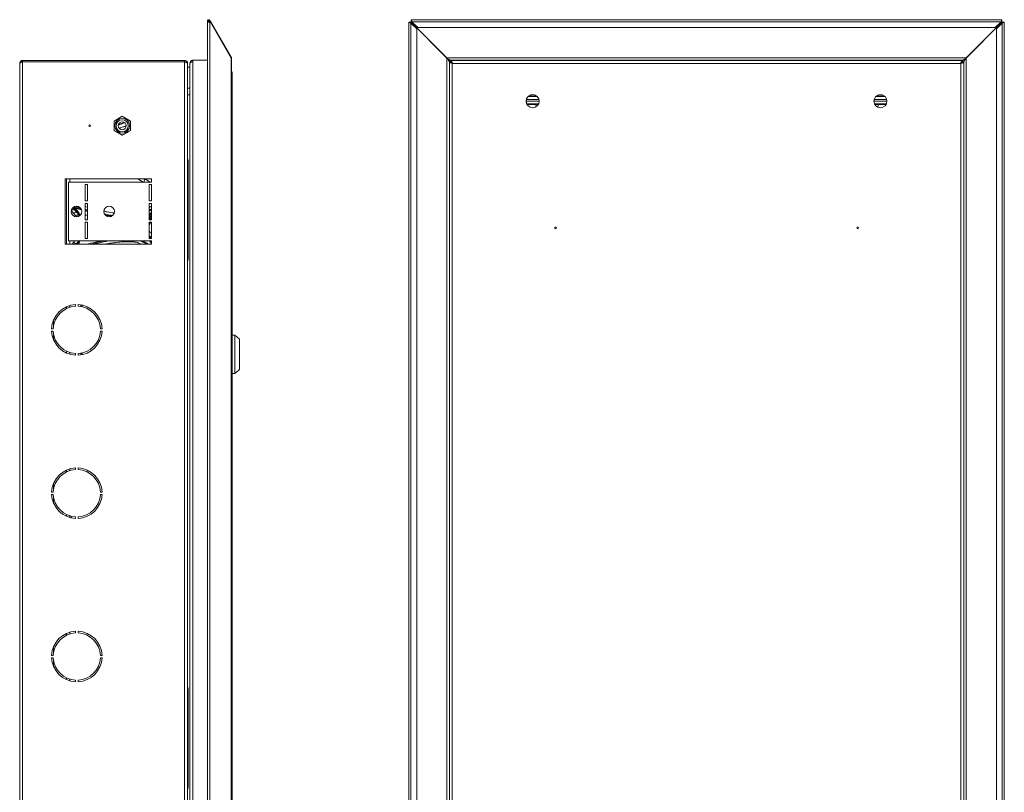
# Model space of a CAD drawing. Units: millimetres. Extents: x 685 to 1994, y -441 to 880.
# Drawn here: x 1391 to 1994, y 198 to 671 of the extents above; entities that cross this region are included whole.
import ezdxf

# ---------------------------------------------------------------- set-up
doc = ezdxf.new("R2010")
doc.units = ezdxf.units.MM

msp = doc.modelspace()

# ---------------------------------------------------------------- linework, layer by layer
at = {"color": 7, "linetype": 'Continuous', "lineweight": 18}
for p, q in [((1506.78, 669.74), (1506.09, 669.34)), ((1506.24, 670.37), (1506.79, 669.8)), ((1506.79, 669.8), (1506.78, 669.74)), ((1506.78, 669.74), (1507.18, 669.05)), ((1506.87, 669.79), (1507.56, 670.19)), ((1506.87, 669.79), (1507.21, 669.19)), ((1507.21, 669.19), (1507.9, 669.59)), ((1507.56, 670.19), (1507.9, 669.59)), ((1507.9, 669.59), (1520.58, 647.64)), ((1992.66, 670.61), (1630.75, 670.61)), ((1630.75, 670.37), (1630.75, 670.61)), ((1630.75, 670.37), (1630.75, 669.8)), ((1631.04, 669.76), (1630.75, 669.8)), ((1630.75, 669.8), (1630.75, 669.79)), ((1630.75, 669.19), (1630.75, 669.79)), ((1992.66, 669.8), (1992.37, 669.76)), ((1992.66, 670.61), (1992.66, 670.37)), ((1992.66, 670.37), (1992.66, 669.8)), ((1992.66, 669.79), (1992.66, 669.8)), ((1992.66, 669.79), (1992.66, 669.19)), ((1505.98, 668.74), (1505.98, -207.39)), ((1506.09, 669.34), (1506.25, 669.05)), ((1506.24, 669.05), (1507.56, 669.05)), ((1507.21, 669.19), (1507.29, 669.05)), ((1507.56, 669.05), (1507.56, -207.71)), ((1507.9, 669.05), (1507.56, 669.05)), ((1520.58, 647.1), (1507.9, 669.05)), ((1629.34, 669.05), (1629.34, -207.71)), ((1629.34, 669.05), (1629.57, 669.05)), ((1629.57, 669.05), (1630.15, 669.05)), ((1630.15, 669.05), (1630.18, 668.77)), ((1630.16, 669.05), (1630.15, 669.05)), ((1630.16, 669.05), (1630.75, 669.05)), ((1630.61, -207.19), (1630.61, 668.54)), ((1630.61, 668.54), (1634.21, 664.94)), ((1652.71, 647.24), (1630.75, 669.19)), ((1630.75, 669.05), (1652.71, 647.1)), ((1631.27, 669.34), (1992.14, 669.34)), ((1634.87, 665.74), (1631.27, 669.34)), ((1634.21, 664.94), (1634.21, -203.6)), ((1988.55, 665.74), (1634.87, 665.74)), ((1992.66, 669.19), (1970.71, 647.24)), ((1970.71, 647.1), (1992.66, 669.05)), ((1992.14, 669.34), (1988.55, 665.74)), ((1989.21, 664.94), (1992.8, 668.54)), ((1989.21, -203.6), (1989.21, 664.94)), ((1992.66, 669.05), (1993.25, 669.05)), ((1992.8, 668.54), (1992.8, -207.19)), ((1993.23, 668.77), (1993.26, 669.05)), ((1993.26, 669.05), (1993.25, 669.05)), ((1993.84, 669.05), (1993.26, 669.05)), ((1993.84, 669.05), (1994.08, 669.05)), ((1994.08, -207.71), (1994.08, 669.05)), ((1392.84, 645.67), (1392.84, 644.87)), ((1392.84, 645.67), (1492.04, 645.67)), ((1492.04, 645.67), (1492.04, 644.87)), ((1497.14, 644.8), (1497.14, 645.8)), ((1497.14, 645.8), (1505.98, 645.8)), ((1520.35, 647.51), (1520.58, 647.64)), ((1520.58, -185.76), (1520.58, 647.1)), ((1520.82, -185.26), (1520.82, 646.6)), ((1970.71, 647.24), (1652.71, 647.24)), ((1652.71, 647.24), (1653.21, 646.74)), ((1652.71, 647.1), (1652.71, -185.76)), ((1653.21, 646.6), (1652.71, 647.1)), ((1654.21, 645.8), (1655.01, 645.8)), ((1654.21, 645.8), (1654.21, 644.8)), ((1655.01, 645.8), (1655.01, 644.8)), ((1968.41, 645.74), (1655.01, 645.74)), ((1968.34, 645.67), (1655.08, 645.67)), ((1655.08, 645.67), (1655.08, 644.87)), ((1968.34, 645.67), (1968.34, 644.87)), ((1969.21, 645.8), (1968.41, 645.8)), ((1968.41, 644.8), (1968.41, 645.8)), ((1969.21, 644.8), (1969.21, 645.8)), ((1970.21, 646.74), (1970.71, 647.24)), ((1970.71, 647.1), (1970.21, 646.6)), ((1970.71, -185.76), (1970.71, 647.1)), ((1391.04, -182.53), (1391.04, 643.87)), ((1392.84, 644.87), (1492.04, 644.87)), ((1392.84, 644.8), (1492.04, 644.8)), ((1392.84, -183.46), (1392.84, 644.8)), ((1448.06, 644.8), (1448.06, 644.87)), ((1450.95, 644.8), (1450.95, 644.87)), ((1456.72, 644.8), (1456.72, 644.87)), ((1459.61, 644.8), (1459.61, 644.87)), ((1492.04, -183.46), (1492.04, 644.8)), ((1493.84, 643.8), (1493.84, 643.87)), ((1493.84, -182.46), (1493.84, 643.8)), ((1495.34, 641.62), (1493.84, 641.62)), ((1495.34, -182.7), (1495.34, 644.05)), ((1497.14, -183.46), (1497.14, 644.8)), ((1654.21, 644.8), (1654.21, -183.46)), ((1654.21, 644.8), (1655.01, 644.8)), ((1654.21, 644.8), (1654.21, 644.8)), ((1656.01, 644.05), (1655.3, 644.31)), ((1967.41, 643.87), (1656.01, 643.87)), ((1656.01, 643.87), (1656.01, -182.53)), ((1968.13, 644.32), (1967.41, 644.05)), ((1967.41, -182.53), (1967.41, 643.87)), ((1969.21, 644.8), (1968.41, 644.8)), ((1969.21, -183.46), (1969.21, 644.8)), ((1969.21, 644.8), (1969.21, 644.8)), ((1521.24, 637.77), (1521.24, -176.43)), ((1493.84, 628.62), (1495.34, 628.62)), ((1495.34, 624.64), (1493.84, 624.64)), ((1709.09, 621.65), (1701.33, 621.65)), ((1707.86, 623.66), (1702.55, 623.66)), ((1707.81, 623.71), (1702.6, 623.71)), ((1707.77, 623.74), (1702.64, 623.74)), ((1706.23, 624.54), (1704.18, 624.54)), ((1705.72, 624.64), (1704.7, 624.64)), ((1922.09, 621.65), (1914.33, 621.65)), ((1920.86, 623.66), (1915.55, 623.66)), ((1920.81, 623.71), (1915.6, 623.71)), ((1920.77, 623.74), (1915.64, 623.74)), ((1919.23, 624.54), (1917.18, 624.54)), ((1918.72, 624.64), (1917.7, 624.64)), ((1701.51, 620.67), (1701.21, 620.67)), ((1701.51, 619.17), (1701.51, 620.67)), ((1701.51, 620.67), (1709.21, 620.67)), ((1701.51, 619.17), (1708.91, 619.17)), ((1701.77, 618.63), (1707.07, 618.67)), ((1707.07, 619.17), (1707.07, 618.67)), ((1707.07, 618.67), (1707.37, 617.31)), ((1708.67, 618.67), (1707.07, 618.67)), ((1914.21, 620.67), (1922.21, 620.67)), ((1914.5, 619.17), (1921.91, 619.17)), ((1916.94, 618.67), (1914.74, 618.67)), ((1916.94, 618.67), (1916.58, 617.02)), ((1916.94, 619.17), (1916.94, 618.67)), ((1921.65, 618.64), (1916.94, 618.67)), ((1453.84, 611.45), (1448.84, 608.56)), ((1458.84, 608.56), (1453.84, 611.45)), ((1448.84, 608.56), (1448.84, 602.79)), ((1455.32, 607.59), (1451.5, 606.38)), ((1451.92, 604.22), (1456.42, 605.69)), ((1451.94, 604.19), (1456.29, 605.58)), ((1458.84, 602.79), (1458.84, 608.56)), ((1448.84, 602.79), (1453.84, 599.9)), ((1453.84, 599.9), (1458.84, 602.79)), ((1494.14, 524.17), (1494.14, 584.17)), ((1418.84, 573.17), (1418.84, 533.17)), ((1471.84, 573.17), (1418.84, 573.17)), ((1419.64, 573.17), (1419.64, 533.17)), ((1421.84, 573.17), (1421.84, 571.17)), ((1466.71, 571.17), (1463.38, 573.17)), ((1468.01, 573.07), (1467.85, 573.17)), ((1468.07, 573.17), (1468.01, 573.07)), ((1471.05, 571.17), (1468.01, 573.07)), ((1471.62, 573.17), (1471.84, 573.04)), ((1471.84, 571.17), (1471.84, 573.17)), ((1420.84, 535.17), (1420.84, 571.17)), ((1420.84, 571.17), (1471.84, 571.17)), ((1431.09, 569.67), (1432.59, 569.67)), ((1431.09, 559.67), (1431.09, 569.67)), ((1432.59, 569.67), (1432.59, 559.67)), ((1466.87, 571.17), (1467.78, 572.63)), ((1471.84, 569.67), (1470.34, 569.67)), ((1470.34, 569.67), (1470.34, 559.67)), ((1471.84, 559.67), (1471.84, 569.67)), ((1424.54, 554.13), (1423.54, 555.41)), ((1424.03, 555.46), (1424.91, 554.46)), ((1424.04, 555.88), (1424.04, 555.44)), ((1424.99, 555.12), (1427.06, 552.79)), ((1428.9, 554.1), (1424.99, 555.12)), ((1425.36, 556.33), (1427.55, 555.67)), ((1428.67, 554.67), (1427.22, 555.05)), ((1427.34, 555.54), (1428.23, 555.32)), ((1432.59, 559.67), (1431.09, 559.67)), ((1431.09, 558.17), (1432.59, 558.17)), ((1431.09, 548.17), (1431.09, 558.17)), ((1432.59, 555.92), (1431.09, 556.32)), ((1432.59, 555.81), (1431.09, 556.2)), ((1432.59, 558.17), (1432.59, 548.17)), ((1470.34, 559.67), (1471.84, 559.67)), ((1471.84, 558.17), (1470.34, 558.17)), ((1470.34, 558.17), (1470.34, 548.17)), ((1471.84, 548.17), (1471.84, 558.17)), ((1422.63, 553.71), (1424.06, 552.11)), ((1422.73, 554.13), (1424.54, 554.13)), ((1424.06, 552.11), (1425.03, 551.02)), ((1424.91, 554.46), (1424.54, 554.13)), ((1425.61, 552.93), (1424.54, 554.13)), ((1424.91, 554.46), (1425.98, 553.26)), ((1425.98, 553.26), (1425.61, 552.93)), ((1425.63, 550.12), (1425.69, 549.99)), ((1425.98, 553.26), (1426.67, 552.48)), ((1426.77, 551.38), (1426.35, 552.06)), ((1426.67, 552.48), (1426.67, 552.48)), ((1426.67, 552.48), (1427.08, 551.83)), ((1431.09, 554.58), (1432.59, 554.2)), ((1432.59, 553.67), (1431.09, 554.05)), ((1432.59, 553.14), (1431.09, 553.53)), ((1470.34, 553.98), (1471.01, 554.35)), ((1471.35, 553.91), (1470.34, 553.34)), ((1471.84, 552.73), (1470.34, 550.94)), ((1470.34, 550.17), (1471.84, 551.95)), ((1471.84, 550.43), (1470.34, 548.93)), ((1470.64, 548.17), (1471.84, 549.37)), ((1471.8, 554.08), (1471.35, 553.91)), ((1432.59, 548.17), (1431.09, 548.17)), ((1431.09, 546.67), (1432.59, 546.67)), ((1431.09, 536.67), (1431.09, 546.67)), ((1432.59, 546.67), (1432.59, 536.67)), ((1470.34, 548.17), (1471.84, 548.17)), ((1471.84, 546.67), (1470.34, 546.67)), ((1470.34, 546.67), (1470.34, 536.67)), ((1471.84, 536.67), (1471.84, 546.67)), ((1493.84, 543.17), (1494.14, 543.17)), ((1470.34, 538.47), (1471.84, 536.97)), ((1471.08, 536.67), (1470.34, 537.41)), ((1418.84, 533.17), (1471.84, 533.17)), ((1471.84, 535.17), (1420.84, 535.17)), ((1421.84, 535.17), (1421.84, 533.17)), ((1423.11, 533.17), (1424.06, 534.24)), ((1424.06, 534.24), (1424.89, 535.17)), ((1425.39, 533.17), (1425.61, 533.42)), ((1425.61, 533.42), (1425.88, 533.17)), ((1426.67, 533.86), (1425.98, 533.09)), ((1426.35, 534.29), (1426.77, 534.96)), ((1426.58, 535.17), (1426.77, 534.96)), ((1427.08, 534.51), (1426.67, 533.86)), ((1426.67, 533.86), (1426.67, 533.86)), ((1427.06, 533.55), (1426.73, 533.17)), ((1426.77, 534.96), (1426.86, 535.17)), ((1427.4, 535.17), (1427.08, 534.51)), ((1432.59, 536.67), (1431.09, 536.67)), ((1470.34, 536.67), (1471.84, 536.67)), ((1471.84, 533.61), (1470.53, 535.17)), ((1471.18, 535.17), (1471.84, 534.39)), ((1471.84, 533.17), (1471.84, 535.17)), ((1419.64, 494.79), (1419.64, 493.68)), ((1421.84, 495.59), (1421.84, 494.55)), ((1425.29, 495.15), (1425.29, 496.16)), ((1426.79, 496.16), (1426.79, 495.15)), ((1428.54, 495.17), (1428.54, 495.97)), ((1428.54, 495.17), (1429.34, 495.17)), ((1429.34, 495.17), (1429.34, 495.82)), ((1411.84, 483.61), (1411.84, 486.89)), ((1410.56, 481.42), (1411.56, 481.42)), ((1411.56, 479.92), (1410.56, 479.92)), ((1411.84, 474.46), (1411.84, 477.74)), ((1440.52, 481.42), (1441.52, 481.42)), ((1441.52, 479.92), (1440.52, 479.92)), ((1522.74, 477.42), (1521.24, 477.42)), ((1525.74, 474.92), (1522.74, 477.42)), ((1522.74, 477.42), (1522.74, 453.92)), ((1525.74, 474.92), (1525.74, 456.42)), ((1419.64, 467.66), (1419.64, 466.56)), ((1421.84, 466.79), (1421.84, 465.75)), ((1425.29, 465.19), (1425.29, 466.19)), ((1426.79, 466.19), (1426.79, 465.19)), ((1429.34, 466.17), (1428.54, 466.17)), ((1428.54, 465.38), (1428.54, 466.17)), ((1429.34, 465.53), (1429.34, 466.17)), ((1521.24, 453.92), (1522.74, 453.92)), ((1522.74, 453.92), (1525.74, 456.42)), ((1419.64, 394.79), (1419.64, 393.68)), ((1421.84, 395.59), (1421.84, 394.55)), ((1425.29, 395.15), (1425.29, 396.16)), ((1426.79, 396.16), (1426.79, 395.15)), ((1411.84, 383.61), (1411.84, 386.89)), ((1410.56, 381.42), (1411.56, 381.42)), ((1411.56, 379.92), (1410.56, 379.92)), ((1440.52, 381.42), (1441.52, 381.42)), ((1441.52, 379.92), (1440.52, 379.92)), ((1411.84, 374.46), (1411.84, 377.74)), ((1419.64, 367.66), (1419.64, 366.56)), ((1421.84, 366.79), (1421.84, 365.75)), ((1422.64, 365.55), (1422.64, 366.58)), ((1425.29, 365.19), (1425.29, 366.19)), ((1426.79, 366.19), (1426.79, 365.19)), ((1421.84, 295.59), (1421.84, 294.55)), ((1425.29, 295.15), (1425.29, 296.16)), ((1426.79, 296.16), (1426.79, 295.15)), ((1419.64, 294.79), (1419.64, 293.68)), ((1411.84, 283.61), (1411.84, 286.89)), ((1410.56, 281.42), (1411.56, 281.42)), ((1411.56, 279.92), (1410.56, 279.92)), ((1411.84, 274.46), (1411.84, 277.74)), ((1440.52, 281.42), (1441.52, 281.42)), ((1441.52, 279.92), (1440.52, 279.92)), ((1419.64, 267.66), (1419.64, 266.56)), ((1421.84, 266.79), (1421.84, 265.75)), ((1425.29, 265.19), (1425.29, 266.19)), ((1426.79, 266.19), (1426.79, 265.19)), ((1494.14, 260.67), (1494.14, 200.67))]:
    msp.add_line(p, q, dxfattribs=at)
at = {"color": 7, "linetype": 'Continuous', "lineweight": 18, "flags": 128}
for points in [[(1653.21, 646.6), (1653.21, 646.6)], [(1970.21, 646.74), (1970.21, 646.74)], [(1493.84, 585.88), (1494.04, 585.15), (1494.14, 584.17)], [(1426.77, 551.38), (1426.85, 551.44), (1426.93, 551.49), (1426.99, 551.56), (1427.04, 551.62), (1427.07, 551.68), (1427.09, 551.74), (1427.09, 551.79), (1427.08, 551.83)], [(1426.77, 534.96), (1426.85, 534.91), (1426.93, 534.85), (1426.99, 534.79), (1427.04, 534.73), (1427.07, 534.67), (1427.09, 534.61), (1427.09, 534.56), (1427.08, 534.51)], [(1494.14, 524.17), (1494.04, 523.2), (1493.84, 522.47)], [(1428.51, 494.96), (1428.52, 494.98), (1428.54, 495.17)], [(1429.3, 494.8), (1429.3, 494.82), (1429.34, 495.17)], [(1428.54, 466.17), (1428.52, 466.37), (1428.51, 466.39)], [(1429.34, 466.17), (1429.3, 466.52), (1429.3, 466.54)], [(1493.84, 262.38), (1494.04, 261.65), (1494.14, 260.67)], [(1494.14, 200.67), (1494.04, 199.7), (1493.84, 198.97)]]:
    msp.add_lwpolyline(points, dxfattribs=at)
at = {"color": 7, "linetype": 'Continuous', "lineweight": 18}
for centre, radius in [((1705.21, 620.67), 4), ((1918.21, 620.67), 4), ((1453.84, 605.67), 4.5), ((1453.84, 605.67), 3.73), ((1433.84, 605.67), 0.5), ((1453.84, 605.67), 2.46), ((1425.84, 553.17), 3.25), ((1445.84, 553.17), 3.25), ((1719.21, 543.17), 0.5), ((1904.21, 543.17), 0.5)]:
    msp.add_circle(centre, radius, dxfattribs=at)
for centre, radius, start, end in [((1506.83, 669.76), 0.85, 30, 133.79059), ((1506.83, 669.76), 0.05, 30, 133.79059), ((1518.34, 637.77), 2.9, 360, 31.13311), ((1468.2, 572.36), 0.5, 58, 148), ((1432.36, 549.05), 2, 83.39637, 129.41998), ((1471.88, 554.68), 0.934, 200.91186, 235.30061), ((1466.44, 557.12), 11.94, 289.0603, 290.51959), ((1466.44, 529.23), 11.94, 69.48041, 70.9397), ((1426.04, 480.67), 15.5, 92.77346, 177.22654), ((1426.04, 480.67), 14.5, 92.9649, 177.0351), ((1426.04, 480.67), 15.5, 2.77346, 87.22654), ((1426.04, 480.67), 14.5, 2.9649, 87.0351), ((1426.04, 480.67), 15.5, 182.77346, 267.22654), ((1426.04, 480.67), 14.5, 182.9649, 267.0351), ((1426.04, 480.67), 14.5, 272.9649, 357.0351), ((1426.04, 480.67), 15.5, 272.77346, 357.22654), ((1426.04, 380.67), 15.5, 92.77346, 177.22654), ((1426.04, 380.67), 14.5, 92.9649, 177.0351), ((1426.04, 380.67), 15.5, 2.77346, 87.22654), ((1426.04, 380.67), 14.5, 2.9649, 87.0351), ((1426.04, 380.67), 15.5, 182.77346, 267.22654), ((1426.04, 380.67), 14.5, 182.9649, 267.0351), ((1426.04, 380.67), 14.5, 272.9649, 357.0351), ((1426.04, 380.67), 15.5, 272.77346, 357.22654), ((1426.04, 280.67), 15.5, 92.77346, 177.22654), ((1426.04, 280.67), 15.5, 2.77346, 87.22654), ((1426.04, 280.67), 14.5, 92.9649, 177.0351), ((1426.04, 280.67), 14.5, 2.9649, 87.0351), ((1426.04, 280.67), 15.5, 182.77346, 267.22654), ((1426.04, 280.67), 14.5, 182.9649, 267.0351), ((1426.04, 280.67), 14.5, 272.9649, 357.0351), ((1426.04, 280.67), 15.5, 272.77346, 357.22654)]:
    msp.add_arc(centre, radius, start, end, dxfattribs=at)
for centre, major_axis, ratio, start_param, end_param in [((1518.34, 637.77), (2.9, 0), 0.675372, 0, 0.543375), ((1457.24, 543.17), (13.43, 2.64), 0.182676, 6.022797, 6.334601), ((1457.24, 543.17), (13.43, -2.64), 0.182676, 6.23177, 6.543573)]:
    msp.add_ellipse(centre, major_axis=major_axis, ratio=ratio, start_param=start_param, end_param=end_param, dxfattribs=at)
for points in [[(1506.24, 670.37), (1506.18, 670.3), (1506.05, 670.16), (1505.97, 669.88), (1505.97, 669.59), (1506.05, 669.42), (1506.09, 669.34)], [(1631.27, 669.34), (1631.23, 669.42), (1631.14, 669.59), (1631.01, 669.88), (1630.88, 670.16), (1630.8, 670.3), (1630.75, 670.37)], [(1992.66, 670.37), (1992.61, 670.3), (1992.53, 670.16), (1992.4, 669.88), (1992.27, 669.59), (1992.18, 669.42), (1992.14, 669.34)], [(1629.57, 669.05), (1629.64, 669.01), (1629.79, 668.93), (1630.06, 668.8), (1630.35, 668.67), (1630.53, 668.58), (1630.61, 668.54)], [(1992.8, 668.54), (1992.89, 668.58), (1993.06, 668.67), (1993.35, 668.8), (1993.62, 668.93), (1993.77, 669.01), (1993.84, 669.05)], [(1520.82, 646.74), (1520.81, 646.9), (1520.79, 647.21), (1520.65, 647.5), (1520.58, 647.64)]]:
    msp.add_open_spline(points, degree=3, dxfattribs=at)
for points, knots in [([(1505.99, 668.74), (1505.99, 668.76), (1505.98, 668.82), (1506.06, 668.93), (1506.18, 669.01), (1506.24, 669.05)], [0, 0, 0, 0, 0.175276, 0.587638, 1, 1, 1, 1]), ([(1392.84, 645.67), (1392.62, 645.65), (1392.2, 645.61), (1391.64, 645.26), (1391.23, 644.76), (1391.06, 644.27), (1391.04, 643.96), (1391.04, 643.87)], [0, 0, 0, 0, 0.226021, 0.452093, 0.678165, 0.904238, 1, 1, 1, 1]), ([(1493.84, 643.87), (1493.82, 644.09), (1493.77, 644.52), (1493.42, 645.08), (1492.92, 645.49), (1492.42, 645.66), (1492.12, 645.67), (1492.04, 645.67)], [0, 0, 0, 0, 0.227761, 0.455584, 0.683406, 0.911229, 1, 1, 1, 1]), ([(1495.34, 643.94), (1495.37, 644.19), (1495.42, 644.62), (1495.78, 645.17), (1496.22, 645.52), (1496.7, 645.71), (1496.99, 645.73), (1497.14, 645.74)], [0, 0, 0, 0, 0.291528, 0.501697, 0.727309, 0.857509, 1, 1, 1, 1]), ([(1520.58, 647.1), (1520.65, 647.02), (1520.79, 646.85), (1520.81, 646.69), (1520.82, 646.6)], [0, 0, 0, 0, 0.500001, 1, 1, 1, 1]), ([(1653.21, 646.74), (1653.42, 646.53), (1653.77, 646.19), (1654.08, 645.87), (1654.21, 645.74)], [0, 0, 0, 0, 0.601182, 1, 1, 1, 1]), ([(1653.21, 646.74), (1653.57, 646.54), (1654.02, 646.3), (1654.5, 646.01), (1654.69, 645.88), (1654.79, 645.83), (1654.83, 645.8)], [0, 0, 0, 0, 0.593378, 0.741251, 0.887426, 1, 1, 1, 1]), ([(1654.21, 645.61), (1654.08, 645.74), (1653.76, 646.05), (1653.41, 646.4), (1653.21, 646.6)], [0, 0, 0, 0, 0.4100388, 1, 1, 1, 1]), ([(1654.21, 644.8), (1654.2, 644.83), (1654.19, 644.88), (1654.1, 645.04), (1653.97, 645.25), (1653.67, 645.75), (1653.41, 646.23), (1653.21, 646.6)], [0, 0, 0, 0, 0.103129, 0.215107, 0.340169, 0.481376, 1, 1, 1, 1]), ([(1655.01, 645.74), (1655.03, 645.73), (1655.07, 645.71), (1655.17, 645.57), (1655.3, 645.37), (1655.49, 645.08), (1655.84, 644.62), (1656.16, 644.19), (1656.34, 643.94)], [0, 0, 0, 0, 0.139895, 0.269013, 0.38818, 0.498446, 0.709481, 1, 1, 1, 1]), ([(1656.01, 643.87), (1655.94, 644.09), (1655.8, 644.51), (1655.59, 645.07), (1655.38, 645.48), (1655.21, 645.66), (1655.11, 645.67), (1655.08, 645.67)], [0, 0, 0, 0, 0.226021, 0.452093, 0.678165, 0.904238, 1, 1, 1, 1]), ([(1968.34, 645.67), (1968.27, 645.65), (1968.13, 645.61), (1967.92, 645.26), (1967.71, 644.76), (1967.54, 644.27), (1967.44, 643.96), (1967.41, 643.87)], [0, 0, 0, 0, 0.226021, 0.452093, 0.678165, 0.904238, 1, 1, 1, 1]), ([(1968.41, 645.74), (1968.43, 645.75), (1968.49, 645.76), (1968.64, 645.85), (1968.85, 645.98), (1969.35, 646.27), (1969.83, 646.54), (1970.21, 646.74)], [0, 0, 0, 0, 0.103129, 0.215107, 0.340169, 0.481376, 1, 1, 1, 1]), ([(1970.21, 646.6), (1970.01, 646.24), (1969.77, 645.79), (1969.48, 645.31), (1969.34, 645.11), (1969.23, 644.93), (1969.21, 644.85), (1969.21, 644.8)], [0, 0, 0, 0, 0.499954, 0.624545, 0.747705, 0.872021, 1, 1, 1, 1]), ([(1969.23, 645.76), (1969.35, 645.89), (1969.66, 646.2), (1970, 646.54), (1970.21, 646.74)], [0, 0, 0, 0, 0.39689, 1, 1, 1, 1]), ([(1970.21, 646.6), (1970, 646.39), (1969.69, 646.08), (1969.4, 645.8), (1969.31, 645.71)], [0, 0, 0, 0, 0.673175, 1, 1, 1, 1]), ([(1391.04, 643.87), (1391.06, 643.94), (1391.1, 644.08), (1391.45, 644.29), (1391.95, 644.5), (1392.45, 644.67), (1392.75, 644.77), (1392.84, 644.8)], [0, 0, 0, 0, 0.226021, 0.452093, 0.678165, 0.904238, 1, 1, 1, 1]), ([(1392.84, 644.87), (1392.72, 644.86), (1392.48, 644.83), (1392.22, 644.7), (1392.13, 644.57), (1392.12, 644.56)], [0, 0, 0, 0, 0.441101, 0.926529, 1, 1, 1, 1]), ([(1492.79, 644.53), (1492.78, 644.54), (1492.71, 644.66), (1492.44, 644.82), (1492.18, 644.85), (1492.04, 644.87)], [0, 0, 0, 0, 0.037505, 0.506657, 1, 1, 1, 1]), ([(1492.04, 644.8), (1492.25, 644.73), (1492.68, 644.57), (1493.24, 644.35), (1493.65, 644.12), (1493.82, 643.94), (1493.83, 643.83), (1493.84, 643.8)], [0, 0, 0, 0, 0.227761, 0.455584, 0.683406, 0.911229, 1, 1, 1, 1]), ([(1497.14, 644.8), (1496.92, 644.77), (1496.46, 644.71), (1495.87, 644.54), (1495.43, 644.33), (1495.37, 644.14), (1495.34, 644.05)], [0, 0, 0, 0, 0.22883, 0.471078, 0.727831, 1, 1, 1, 1]), ([(1496.48, 644.69), (1496.49, 644.7), (1496.55, 644.76), (1496.69, 644.84), (1496.89, 644.92), (1497.05, 644.93), (1497.14, 644.94)], [0, 0, 0, 0, 0.083931, 0.373044, 0.676937, 1, 1, 1, 1]), ([(1654.21, 644.8), (1654.23, 644.73), (1654.27, 644.59), (1654.62, 644.38), (1655.12, 644.17), (1655.61, 644), (1655.92, 643.9), (1656.01, 643.87)], [0, 0, 0, 0, 0.226021, 0.452093, 0.678165, 0.904238, 1, 1, 1, 1]), ([(1655.01, 644.8), (1655.02, 644.73), (1655.04, 644.58), (1655.26, 644.36), (1655.59, 644.12), (1655.86, 643.96), (1656.01, 643.87)], [0, 0, 0, 0, 0.226983, 0.476775, 0.726619, 1, 1, 1, 1]), ([(1656.01, 643.87), (1655.94, 643.99), (1655.79, 644.24), (1655.56, 644.57), (1655.32, 644.82), (1655.16, 644.86), (1655.08, 644.87)], [0, 0, 0, 0, 0.226983, 0.476775, 0.726619, 1, 1, 1, 1]), ([(1968.34, 644.87), (1968.27, 644.86), (1968.12, 644.83), (1967.89, 644.62), (1967.65, 644.29), (1967.49, 644.02), (1967.41, 643.87)], [0, 0, 0, 0, 0.226983, 0.476775, 0.726619, 1, 1, 1, 1]), ([(1967.41, 643.87), (1967.62, 643.94), (1968.05, 644.08), (1968.61, 644.29), (1969.01, 644.5), (1969.19, 644.67), (1969.2, 644.77), (1969.21, 644.8)], [0, 0, 0, 0, 0.226021, 0.452093, 0.678165, 0.904238, 1, 1, 1, 1]), ([(1967.41, 643.87), (1967.53, 643.94), (1967.77, 644.09), (1968.1, 644.32), (1968.35, 644.56), (1968.39, 644.72), (1968.41, 644.8)], [0, 0, 0, 0, 0.226983, 0.476775, 0.726619, 1, 1, 1, 1]), ([(1448.84, 608.56), (1449.73, 609.08), (1451.4, 610.04), (1453.06, 611), (1453.84, 611.45)], [0, 0, 0, 0, 0.534716, 1, 1, 1, 1]), ([(1453.84, 611.45), (1454.73, 610.93), (1456.4, 609.97), (1458.06, 609.01), (1458.84, 608.56)], [0, 0, 0, 0, 0.534716, 1, 1, 1, 1]), ([(1448.84, 602.79), (1448.84, 603.04), (1448.84, 604.24), (1448.84, 606.23), (1448.84, 607.87), (1448.84, 608.56)], [0, 0, 0, 0, 0.1344351, 0.6381422, 1, 1, 1, 1]), ([(1451.48, 606.24), (1451.75, 606.3), (1453.11, 606.58), (1454.41, 607.09), (1455.45, 607.51)], [0, 0, 0, 0, 0.20041, 1, 1, 1, 1]), ([(1458.84, 608.56), (1458.84, 607.87), (1458.84, 606.23), (1458.84, 604.24), (1458.84, 603.04), (1458.84, 602.79)], [0, 0, 0, 0, 0.361858, 0.865565, 1, 1, 1, 1]), ([(1453.84, 599.9), (1452.94, 600.42), (1451.27, 601.38), (1449.61, 602.34), (1448.84, 602.79)], [0, 0, 0, 0, 0.534716, 1, 1, 1, 1]), ([(1458.84, 602.79), (1457.94, 602.27), (1456.27, 601.31), (1454.61, 600.35), (1453.84, 599.9)], [0, 0, 0, 0, 0.534716, 1, 1, 1, 1]), ([(1467.78, 572.63), (1467.76, 572.64), (1467.7, 572.68), (1467.39, 572.87), (1467.01, 573.11), (1466.91, 573.17)], [0, 0, 0, 0, 0.3510057, 0.822514, 1, 1, 1, 1]), ([(1424.03, 555.46), (1424.01, 555.47), (1423.97, 555.49), (1423.86, 555.49), (1423.72, 555.47), (1423.6, 555.44), (1423.54, 555.41), (1423.54, 555.41)], [0, 0, 0, 0, 0.237665, 0.474968, 0.72145, 0.991448, 1, 1, 1, 1]), ([(1427.22, 555.05), (1426.54, 555.23), (1425.47, 555.51), (1424.42, 555.79), (1424.04, 555.9)], [0, 0, 0, 0, 0.637291, 1, 1, 1, 1]), ([(1424.04, 555.71), (1424.07, 555.69), (1424.38, 555.5), (1424.7, 555.3), (1424.99, 555.12), (1424.99, 555.12)], [0, 0, 0, 0, 0.10448, 0.994656, 1, 1, 1, 1]), ([(1427.22, 555.05), (1427.22, 555.05), (1427.22, 555.05), (1427.22, 555.06), (1427.23, 555.12), (1427.26, 555.23), (1427.3, 555.38), (1427.33, 555.49), (1427.34, 555.54)], [0, 0, 0, 0, 0.012711, 0.156888, 0.368588, 0.579338, 0.789662, 1, 1, 1, 1]), ([(1427.55, 555.67), (1427.52, 555.66), (1427.46, 555.65), (1427.4, 555.62), (1427.36, 555.58), (1427.35, 555.56), (1427.34, 555.54)], [0, 0, 0, 0, 0.335045, 0.672075, 0.838362, 1, 1, 1, 1]), ([(1471.84, 556.23), (1471.48, 556.2), (1470.95, 556.16), (1470.48, 555.92), (1470.34, 555.85)], [0, 0, 0, 0, 0.685939, 1, 1, 1, 1]), ([(1470.34, 555.72), (1470.7, 555.89), (1471.18, 556.11), (1471.7, 556.14), (1471.84, 556.14)], [0, 0, 0, 0, 0.7449912, 1, 1, 1, 1]), ([(1425.61, 552.93), (1425.47, 552.84), (1425.09, 552.61), (1424.58, 552.32), (1424.19, 552.16), (1424.06, 552.11)], [0, 0, 0, 0, 0.280311, 0.754358, 1, 1, 1, 1]), ([(1425.03, 551.02), (1425.22, 550.77), (1425.46, 550.46), (1425.61, 550.17), (1425.63, 550.12)], [0, 0, 0, 0, 0.842611, 1, 1, 1, 1]), ([(1426.35, 552.06), (1426.14, 552.31), (1425.89, 552.59), (1425.64, 552.89), (1425.61, 552.93)], [0, 0, 0, 0, 0.867421, 1, 1, 1, 1]), ([(1425.63, 550.12), (1425.63, 550.12), (1425.84, 550.36), (1426.22, 550.78), (1426.61, 551.2), (1426.77, 551.38)], [0, 0, 0, 0, 0.000034, 0.56732, 1, 1, 1, 1]), ([(1426.35, 552.06), (1426.36, 552.06), (1426.39, 552.08), (1426.46, 552.14), (1426.56, 552.24), (1426.64, 552.34), (1426.69, 552.43), (1426.68, 552.47), (1426.67, 552.48)], [0, 0, 0, 0, 0.017353, 0.146667, 0.36034, 0.573688, 0.786841, 1, 1, 1, 1]), ([(1426.67, 552.48), (1426.67, 552.49), (1426.68, 552.49), (1426.75, 552.55), (1426.85, 552.63), (1426.96, 552.71), (1427.03, 552.77), (1427.06, 552.79), (1427.06, 552.79)], [0, 0, 0, 0, 0.2141459, 0.4282852, 0.6426152, 0.8573473, 0.9838629, 1, 1, 1, 1]), ([(1427.25, 550.27), (1427.24, 550.3), (1427.13, 550.69), (1426.94, 551.05), (1426.77, 551.38)], [0, 0, 0, 0, 0.066583, 1, 1, 1, 1]), ([(1427.06, 552.79), (1427.13, 552.7), (1427.53, 552.11), (1427.82, 551.45), (1428.07, 550.89)], [0, 0, 0, 0, 0.153248, 1, 1, 1, 1]), ([(1427.08, 551.83), (1427.27, 551.49), (1427.5, 551.07), (1427.65, 550.63), (1427.67, 550.55)], [0, 0, 0, 0, 0.841378, 1, 1, 1, 1]), ([(1448.97, 552.3), (1447.5, 552.48), (1445.37, 552.74), (1443.29, 553.23), (1442.65, 553.38)], [0, 0, 0, 0, 0.692175, 1, 1, 1, 1]), ([(1448.97, 552.32), (1448.65, 552.36), (1446.83, 552.55), (1444.72, 552.96), (1442.96, 553.39), (1442.66, 553.46)], [0, 0, 0, 0, 0.1521351, 0.8564629, 1, 1, 1, 1]), ([(1442.93, 551.72), (1444.02, 551.45), (1445.69, 551.05), (1447.39, 550.87), (1447.98, 550.81)], [0, 0, 0, 0, 0.656585, 1, 1, 1, 1]), ([(1447.45, 550.37), (1447.01, 550.42), (1445.64, 550.56), (1444.31, 550.88), (1443.42, 551.1)], [0, 0, 0, 0, 0.325501, 1, 1, 1, 1]), ([(1471.01, 554.35), (1471.27, 554.49), (1471.53, 554.64), (1471.83, 554.64), (1471.84, 554.64)], [0, 0, 0, 0, 0.968319, 1, 1, 1, 1]), ([(1471.84, 546.47), (1471.73, 546.41), (1471.4, 546.24), (1470.93, 546.05), (1470.62, 545.93)], [0, 0, 0, 0, 0.342516, 1, 1, 1, 1]), ([(1470.62, 540.42), (1470.88, 540.31), (1471.34, 540.13), (1471.68, 539.96), (1471.84, 539.88)], [0, 0, 0, 0, 0.552807, 1, 1, 1, 1]), ([(1425.61, 533.42), (1425.47, 533.5), (1425.09, 533.74), (1424.58, 534.02), (1424.19, 534.18), (1424.06, 534.24)], [0, 0, 0, 0, 0.280311, 0.754358, 1, 1, 1, 1]), ([(1425.61, 533.42), (1425.82, 533.67), (1426.08, 533.97), (1426.32, 534.25), (1426.35, 534.29)], [0, 0, 0, 0, 0.867392, 1, 1, 1, 1]), ([(1426.35, 534.29), (1426.36, 534.29), (1426.39, 534.26), (1426.46, 534.2), (1426.56, 534.11), (1426.64, 534), (1426.69, 533.91), (1426.68, 533.88), (1426.67, 533.86)], [0, 0, 0, 0, 0.017353, 0.146667, 0.36034, 0.573688, 0.786841, 1, 1, 1, 1]), ([(1426.67, 533.86), (1426.67, 533.86), (1426.68, 533.85), (1426.75, 533.8), (1426.85, 533.72), (1426.96, 533.64), (1427.03, 533.58), (1427.06, 533.56), (1427.06, 533.55)], [0, 0, 0, 0, 0.214146, 0.428285, 0.642615, 0.857347, 0.983863, 1, 1, 1, 1]), ([(1427.92, 535.17), (1427.72, 534.71), (1427.47, 534.15), (1427.13, 533.64), (1427.06, 533.55)], [0, 0, 0, 0, 0.819999, 1, 1, 1, 1]), ([(1432.42, 533.17), (1433.08, 533.35), (1435.81, 534.08), (1438.58, 534.7), (1440.68, 535.17)], [0, 0, 0, 0, 0.241025, 1, 1, 1, 1]), ([(1434.52, 533.17), (1435.98, 533.57), (1438.8, 534.33), (1441.67, 534.9), (1443.06, 535.17)], [0, 0, 0, 0, 0.517729, 1, 1, 1, 1]), ([(1445.52, 535.17), (1443.36, 534.75), (1440.36, 534.17), (1437.41, 533.39), (1436.57, 533.17)], [0, 0, 0, 0, 0.717901, 1, 1, 1, 1]), ([(1465.47, 533.17), (1465.17, 533.32), (1464.06, 533.89), (1461.73, 534.66), (1457.26, 534.82), (1451.46, 534.51), (1446.5, 533.84), (1443.91, 533.25), (1443.58, 533.17)], [0, 0, 0, 0, 0.045872, 0.171303, 0.328939, 0.641534, 0.95431, 1, 1, 1, 1]), ([(1465.26, 533.17), (1464.92, 533.34), (1463.74, 533.93), (1461.72, 534.53), (1459.26, 534.71), (1456.24, 534.64), (1452.48, 534.48), (1448.12, 534), (1445.29, 533.44), (1443.94, 533.17)], [0, 0, 0, 0, 0.052204, 0.183055, 0.287839, 0.392937, 0.600862, 0.809383, 1, 1, 1, 1]), ([(1468.9, 533.17), (1468.29, 533.54), (1466.95, 534.34), (1465.47, 534.88), (1464.66, 535.17)], [0, 0, 0, 0, 0.452502, 1, 1, 1, 1]), ([(1466.28, 535.17), (1467.09, 534.78), (1468.36, 534.15), (1469.59, 533.44), (1470.05, 533.17)], [0, 0, 0, 0, 0.630796, 1, 1, 1, 1])]:
    msp.add_open_spline(points, degree=3, knots=knots, dxfattribs=at)

doc.saveas('drawing.dxf')
